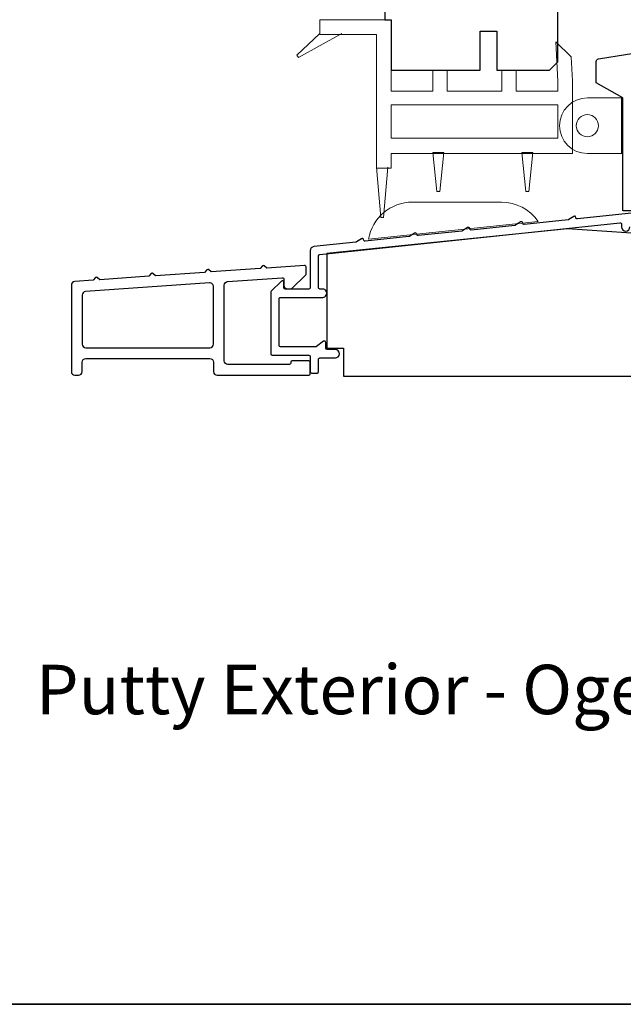
# Model space of a CAD drawing. Extents: x -6453 to 4105, y -663 to 3843.
# Drawn here: x -2198 to -2090, y 2133 to 2310 of the extents above; entities that cross this region are included whole.
import ezdxf

# ---------------------------------------------------------------- set-up
doc = ezdxf.new("R2010")
doc.units = 0
doc.header["$LTSCALE"] = 250
doc.header["$MEASUREMENT"] = 0
doc.layers.add('3', color=3, linetype='CONTINUOUS')
for name, color, linetype, lineweight in [('4973$0$7', 7, 'CONTINUOUS', 15), ('6', 6, 'CONTINUOUS', 5), ('8', 7, 'CONTINUOUS', 35), ('TEXT', 7, 'CONTINUOUS', 35), ('Wood', 7, 'CONTINUOUS', 25)]:
    doc.layers.add(name, color=color, linetype=linetype, lineweight=lineweight)
doc.styles.add('Note Text (ISO)', font='tahoma.ttf')

msp = doc.modelspace()

# ---------------------------------------------------------------- linework, layer by layer
at = {"layer": '3'}
msp.add_lwpolyline([(-2085.768785475753, 2275.042333337224), (-2097.784622302177, 2273.778591436469, -0.4381053068838726), (-2098.060706537071, 2274.021234365347, 0.5864486357600996), (-2098.446535469644, 2274.225084687128), (-2099.347775304457, 2273.641390031524, -0.1180207094490119), (-2099.457520002135, 2273.602597424426), (-2107.32710597504, 2272.773830442584, -0.4383689028483989), (-2107.603195405522, 2273.01669443792, 0.5867458530279894), (-2107.989029533695, 2273.220765826154), (-2108.890870042233, 2272.63668213975, -0.1180407169742594), (-2109.000634364304, 2272.597887468892), (-2116.869645332976, 2271.770697381871, -0.437711100371165), (-2117.145702304333, 2272.013031425839, 0.5860306942683137), (-2117.531523597732, 2272.216570798952), (-2118.431368116784, 2271.633779829936, -0.1180407169742594), (-2118.541132438841, 2271.594985159074), (-2126.409611660958, 2270.768067552443, -0.4380647207406066), (-2126.685675928311, 2271.010698230741, 0.5864293929992541), (-2127.071504517749, 2271.214534238181), (-2127.972445378196, 2270.631033215526, -0.1180407169742594), (-2128.082209700267, 2270.592238544665), (-2135.949598482097, 2269.765755221106, -0.4379196378397496), (-2136.225659798889, 2270.008264204942, 0.5862658111613029), (-2136.611485437737, 2270.21197851792), (-2137.511956490212, 2269.628781769876, -0.1180426099322049), (-2137.621722668991, 2269.589986903837), (-2145.157184983589, 2268.797891212973, 0.3838608536775702), (-2145.828778806084, 2268.05200196003), (-2145.828776902315, 2261.41883216711, -0.414213572924848), (-2146.078776339564, 2261.168832595362), (-2150.328764079663, 2261.168831528688, -0.4142136358839724), (-2150.578763642407, 2261.418831028692), (-2150.578763642407, 2262.417204946505, 0.6666345165147088), (-2151.004782488031, 2262.594735056522), (-2152.852132435568, 2260.763105881691, 0.2000232451049127), (-2152.926112589921, 2260.585575678837), (-2152.926108479311, 2249.515845196649, 0.4142134536104704), (-2152.676108979314, 2249.265845789483), (-2146.075759052226, 2249.265845789483, -0.414213562373095), (-2145.825759552215, 2249.015846289483), (-2145.825759552215, 2246.312510602838, 0.4142453108924776), (-2145.575732953526, 2246.062511104308), (-2144.578770943524, 2246.06261917001, 0.4142103445781544), (-2144.328798543414, 2246.312643020687), (-2144.329014460061, 2248.529247104081, -0.4142453108924692), (-2144.079014961535, 2248.779273702785), (-2141.306194932695, 2248.779273702785, 0.9999999999999999), (-2141.306194932695, 2250.27927070278), (-2142.777850979051, 2250.27927070278, -0.414213562373095), (-2143.027850479062, 2250.52927020278), (-2143.027850479062, 2251.564125021127, 0.6155656630598301), (-2143.426415402209, 2251.765192335843), (-2144.712703036377, 2250.814774974766, -0.1604430343338971), (-2144.861268459514, 2250.765842789482), (-2151.176112536312, 2250.765842789482, -0.4142134536104287), (-2151.426112036308, 2251.015842196648), (-2151.426115156661, 2259.418834308406, -0.4142136711357779), (-2151.176115656679, 2259.66883390124), (-2143.577802295054, 2259.66883390124, 1.000000125490893), (-2143.577802483283, 2261.168832034993), (-2144.078833942636, 2261.168831909239, -0.4142161902344371), (-2144.328833505366, 2261.418833589509), (-2144.328783509292, 2267.151612234316, -0.3838582698215721), (-2144.104918901794, 2267.400239733281), (-2090.122093869781, 2273.074684286697, -0.4452320937203474), (-2089.845959477272, 2272.826054607467), (-2089.845959477272, 2272.345118200392, 0.9999999786688233), (-2088.327967869089, 2272.34511816801)], format="xyb", dxfattribs=at)
for points in [[(-2146.075759052226, 2245.66746216629, 0.414213562373095), (-2145.825759552215, 2245.917461666293), (-2145.825759552215, 2248.017457466289, 0.414213562373095), (-2146.075759052226, 2248.267456966292), (-2149.075753052224, 2248.267456966292, 0.414213562373095), (-2149.32575255222, 2248.017457466289), (-2149.32575255222, 2247.86745776629, -0.414213562373095), (-2149.575752052217, 2247.617458266293), (-2160.625729952211, 2247.617458266293, -0.414213562373095), (-2161.27572865221, 2248.267456966292), (-2161.27572865221, 2261.848609161119, -0.3939104756149424), (-2160.671071569464, 2262.497024496952), (-2150.843188635772, 2263.18425701866, -0.4348123749609336), (-2150.575750052216, 2262.934866504875), (-2150.575750052216, 2261.852960846198, 0.4142135623730951), (-2149.925751352217, 2261.202962146195), (-2149.175752852214, 2261.202962146195), (-2146.575758052219, 2263.802958696528), (-2146.575758052219, 2265.169330984969, 0.4348123749609155), (-2146.843196635775, 2265.418721498754), (-2153.645039426585, 2264.943090317047), (-2154.116696544326, 2265.353095594317, 0.4142135623731265), (-2154.398849701873, 2265.333365523529), (-2154.808854979114, 2264.86170840577), (-2163.64501942652, 2264.243823596156), (-2164.116676544276, 2264.653828873423, 0.4142135623731265), (-2164.398829701808, 2264.634098802635), (-2164.808834979063, 2264.162441684875), (-2173.672833991106, 2263.542610492896), (-2174.144491108847, 2263.952615770162, 0.4142135623731107), (-2174.426644266379, 2263.932885699374), (-2174.836649543635, 2263.461228581615), (-2183.673333977888, 2262.843307410974), (-2184.144471108841, 2263.252860670622, 0.4142135623731107), (-2184.426624266373, 2263.233130599834), (-2184.836177526013, 2262.76199346887), (-2188.171016569468, 2262.528798806215, 0.3939104756149397), (-2188.775673652213, 2261.880383470376), (-2188.775673652213, 2246.317460866292, 0.4142135623731015), (-2188.125674952214, 2245.66746216629), (-2187.475676252216, 2245.66746216629, 0.4142135623731013), (-2186.825677552231, 2246.317460866292), (-2186.825677552231, 2248.017457466289, -0.4142135623731014), (-2186.175678852218, 2248.667456166291), (-2163.87572345222, 2248.667456166291, -0.414213562373095), (-2163.225724752221, 2248.017457466289), (-2163.225724752221, 2246.317460866292, 0.414213562373095), (-2162.575726052222, 2245.66746216629)], [(-2186.221020469471, 2260.710398025058, 0.3939104756149397), (-2186.825677552231, 2260.061982689218), (-2186.825677552231, 2251.26745096629, 0.4142135623731015), (-2186.175678852218, 2250.617452266291), (-2163.87572345222, 2250.617452266291, 0.4142135623730955), (-2163.225724752221, 2251.26745096629), (-2163.225724752221, 2261.621347476823, 0.4348123749609327), (-2163.921065069459, 2262.269762812663)]]:
    msp.add_lwpolyline(points, format="xyb", close=True, dxfattribs=at)
at = {"layer": '4973$0$7', "color": 7}
for points in [[(-2101.648333577279, 2305.580492215766), (-2098.907601668383, 2302.93223933526), (-2098.684109190624, 2298.619858974951), (-2098.684109190624, 2285.532274135257), (-2131.284043990614, 2285.532274135257), (-2131.284043990614, 2282.87299545751), (-2133.884038790624, 2282.87299545751), (-2133.884038790624, 2306.932231335257), (-2144.077244365151, 2306.932231335257), (-2144.077244365151, 2309.532226135256), (-2131.284043990614, 2309.532226135256), (-2131.284043990614, 2296.732251735255), (-2123.784058990612, 2296.732251735255), (-2123.784058990612, 2300.532244135262), (-2121.184064190616, 2300.532244135262), (-2121.184064190616, 2296.732251735255), (-2111.384083790617, 2296.732251735255), (-2111.384083790617, 2300.532244135262), (-2108.784088990607, 2300.532244135262), (-2108.784088990607, 2296.732251735255), (-2101.284103990605, 2296.732251735255), (-2101.284103990605, 2298.552530774199)], [(-2101.284103990605, 2288.302431340744), (-2131.284043990614, 2288.302431340744), (-2131.284043990614, 2294.302419340744), (-2101.284103990605, 2294.302419340744)]]:
    msp.add_lwpolyline(points, close=True, dxfattribs=at)
at = {"layer": '6', "color": 7}
for points in [[(-2144.077244365151, 2307.102393740748), (-2148.229139916206, 2303.182830564718), (-2147.93817791628, 2302.776210207881), (-2140.126575750051, 2307.102393740748)], [(-2123.032045834407, 2278.702450540743), (-2122.532046834414, 2278.702450540743), (-2123.032045834407, 2278.702450540743), (-2123.78204433441, 2285.702436540749), (-2121.782048334397, 2285.702436540749), (-2122.532046834414, 2278.702450540743)], [(-2107.029752591785, 2278.702450540743), (-2106.529753591793, 2278.702450540743), (-2107.029752591785, 2278.702450540743), (-2107.779751091788, 2285.702436540749), (-2105.779755091789, 2285.702436540749), (-2106.529753591793, 2278.702450540743)], [(-2131.884042790611, 2283.043157862994), (-2132.634041290614, 2274.043175862993), (-2133.134040290606, 2274.043175862993), (-2133.884038790624, 2283.043157862994)]]:
    msp.add_lwpolyline(points, dxfattribs=at)
at = {"layer": '6'}
msp.add_lwpolyline([(-2089.839528834273, 2295.522920803502), (-2089.839528834273, 2285.522940803505), (-2095.989516534275, 2285.522940803505, -0.9999999999999999), (-2095.989516534275, 2295.522920803502)], format="xyb", close=True, dxfattribs=at)
msp.add_lwpolyline([(-2089.589529334262, 2285.522940803505), (-2089.589529334262, 2295.522920803502), (-2089.839528834273, 2295.522920803502), (-2089.839528834273, 2285.522940803505)], close=True, dxfattribs=at)
at = {"layer": '6', "color": 7}
msp.add_lwpolyline([(-2111.445484460157, 2276.791024776998), (-2127.445452460161, 2276.791024776998, 0.3660959476346191), (-2135.334100007414, 2270.121072308804), (-2104.854115015274, 2273.324647822315, 0.2469167669698705)], format="xyb", close=True, dxfattribs=at)
at = {"layer": '6'}
msp.add_circle((-2095.989516534275, 2290.522930803501), 1.999996, dxfattribs=at)
at = {"layer": '8', "linetype": 'Continuous'}
msp.add_lwpolyline([(-2979.25121966374, 2927.683180308053), (-1989.579188338321, 2927.683180308053), (-1989.579188338306, 2132.590282135567), (-2979.251219663725, 2132.590282135567)], close=True, dxfattribs=at)
at = {"layer": 'Wood'}
msp.add_lwpolyline([(-2132.377831321646, 2320.532211764639), (-2132.377831321646, 2309.532233764636), (-2131.277833521643, 2309.532233764636), (-2131.277833521643, 2300.532251764638), (-2115.277865521639, 2300.532251764638), (-2115.277865521639, 2307.532237764637), (-2112.277871521641, 2307.532237764637), (-2112.277871521641, 2300.532251764638), (-2102.77789052164, 2300.532251764638), (-2101.277893521634, 2302.032248764637), (-2101.277893521634, 2493.031866764635)], dxfattribs=at)
msp.add_lwpolyline([(-2093.969464422044, 2302.540286529489), (-2074.939557108388, 2305.622460067054), (-2060.289585013656, 2305.622460067054, -0.4142135751755501), (-2057.28959088253, 2302.62246606706), (-2057.28959088253, 2267.749752472995), (-2063.689587237764, 2267.749752472995), (-2063.689587237764, 2271.409748815102), (-2079.789545882522, 2272.499742972996), (-2079.789545882522, 2275.249737472994), (-2089.589529334262, 2275.249737472994), (-2089.589529334262, 2295.522920803502), (-2094.389522786019, 2298.249691472996), (-2094.389522786019, 2302.046719052501, -0.3679283804422673), (-2093.969464228066, 2302.540286240303)], format="xyb", dxfattribs=at)
msp.add_lwpolyline([(-2063.616324067829, 2271.410657911609), (-2079.85022023019, 2272.503828709658), (-2079.85022023019, 2268.269970254714), (-2081.850216230174, 2268.269970254714), (-2081.850216230174, 2270.791734054128), (-2099.550180830178, 2271.983628115395), (-2142.827859249679, 2267.534479008878), (-2142.827859249679, 2250.530052758368), (-2139.827865249667, 2250.530052758368), (-2139.827865249667, 2245.532354135259), (-2047.828049249671, 2245.532354135259), (-2047.828049249671, 2261.255261375816), (-2059.82848097854, 2261.255261375798), (-2063.616324067829, 2261.255261375787)], close=True, dxfattribs=at)

# ---------------------------------------------------------------- texts
at = {"layer": 'TEXT', "insert": (-2114.270130820441, 2208.446282079796), "char_height": 8.889999999999999, "width": 223.6228987015317, "attachment_point": 2, "style": 'Note Text (ISO)'}
msp.add_mtext('\\pt193.54419;\\PPutty Exterior - Ogee Interior', dxfattribs=at)

doc.saveas('drawing.dxf')
